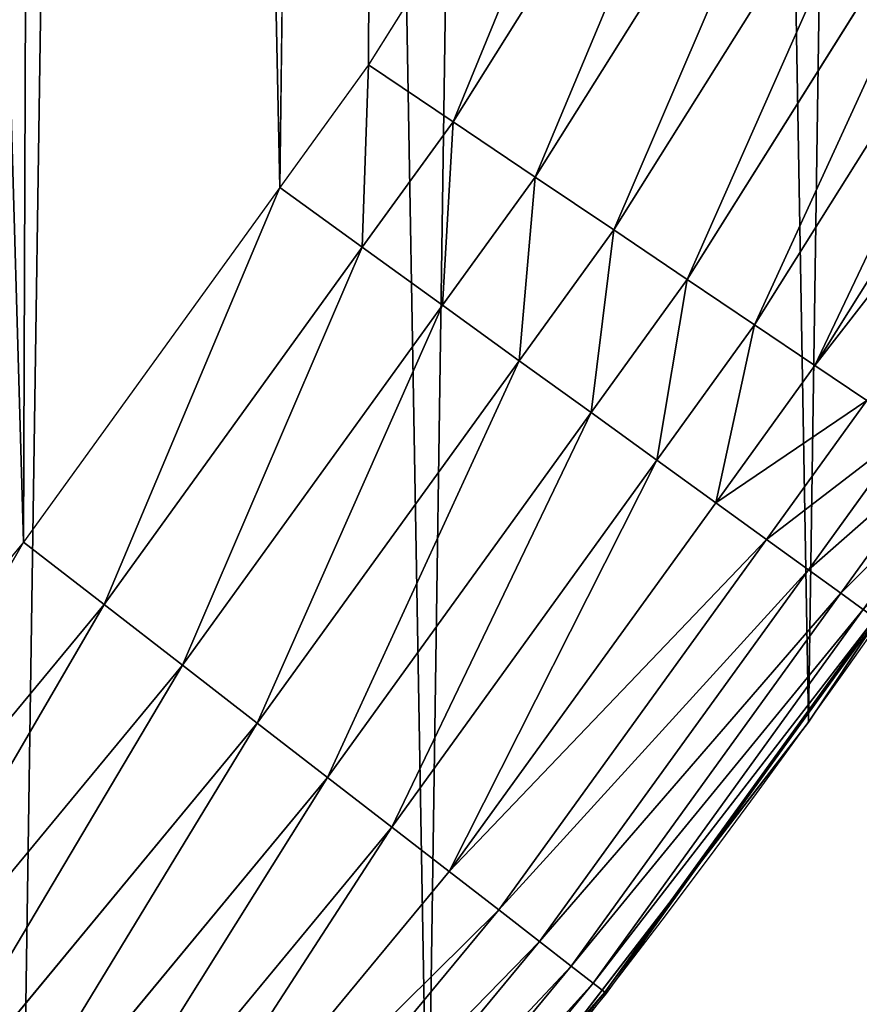
# Model space of a CAD drawing. Extents: x 2167 to 3985, y 1370 to 2039.
# Drawn here: x 3922 to 3942, y 1489 to 1512 of the extents above; entities that cross this region are included whole.
import ezdxf

# ---------------------------------------------------------------- set-up
doc = ezdxf.new("R2010")
doc.units = 0
doc.header["$LTSCALE"] = 25.4
doc.layers.get('0').update_dxf_attribs({"color": 13, "linetype": 'CONTINUOUS'})

# ---------------------------------------------------------------- blocks, each defined once
blk = doc.blocks.new('SKUPINA_4')
at = {"color": 0}
for p, q in [((1737.998511691413, 122.864712564767, 459.9999999999999), (1730.611153442051, 111.089998632223, 459.9999999999999)), ((1737.998511691413, 122.864712564767, 459.9999999999999), (1730.611153442051, 111.089998632223, 459.9999999999999)), ((1740.077586084893, 121.6532619101856, 459.6180095148613), (1732.606543713945, 109.7451638152508, 459.6180095148613)), ((1740.077586084893, 121.6532619101856, 459.6180095148613), (1732.606543713945, 109.7451638152508, 459.6180095148613)), ((1734.545793559926, 108.4381660071438, 458.9347795960336), (1742.098165594642, 120.4758954929976, 458.9347795960336)), ((1734.545793559926, 108.4381660071438, 458.9347795960336), (1742.098165594642, 120.4758954929976, 458.9347795960336)), ((1736.397729309557, 107.1900153521154, 457.9612932452021), (1744.027769166264, 119.351539617491, 457.9612932452021)), ((1736.397729309557, 107.1900153521154, 457.9612932452021), (1744.027769166264, 119.351539617491, 457.9612932452021)), ((1738.132580876812, 106.0207760194481, 456.7131993704971), (1745.835378194319, 118.2982684372328, 456.7131993704971)), ((1738.132580876812, 106.0207760194481, 456.7131993704971), (1745.835378194319, 118.2982684372328, 456.7131993704971)), ((1739.722460317732, 104.9492436695845, 455.2105612284469), (1747.491935150066, 117.3330134109178, 455.2105612284469)), ((1739.722460317732, 104.9492436695845, 455.2105612284469), (1747.491935150066, 117.3330134109178, 455.2105612284469)), ((1741.141810132424, 103.9926433116762, 453.4775339047579), (1748.970810684683, 116.4712911271576, 453.4775339047579)), ((1741.141810132424, 103.9926433116762, 453.4775339047579), (1748.970810684683, 116.4712911271576, 453.4775339047579)), ((1730.611153442051, 111.089998632223, 459.9999999999999), (1728.515816640443, 108.1904871670245, 459.9999999999999)), ((1730.611153442051, 111.089998632223, 459.9999999999999), (1728.515816640443, 108.1904871670245, 459.9999999999999)), ((1732.606543713945, 109.7451638152508, 459.6180095148613), (1730.611153442051, 111.089998632223, 459.9999999999999)), ((1732.606543713945, 109.7451638152508, 459.6180095148613), (1730.611153442051, 111.089998632223, 459.9999999999999)), ((1732.606543713945, 109.7451638152508, 459.6180095148613), (1730.465092567802, 106.7818396634307, 459.6180095148613)), ((1732.606543713945, 109.7451638152508, 459.6180095148613), (1730.465092567802, 106.7818396634307, 459.6180095148613)), ((1734.545793559926, 108.4381660071438, 458.9347795960336), (1732.606543713945, 109.7451638152508, 459.6180095148613)), ((1734.545793559926, 108.4381660071438, 458.9347795960336), (1732.606543713945, 109.7451638152508, 459.6180095148613)), ((1732.35952549912, 105.412824542498, 458.9347795960336), (1734.545793559926, 108.4381660071438, 458.9347795960336)), ((1732.35952549912, 105.412824542498, 458.9347795960336), (1734.545793559926, 108.4381660071438, 458.9347795960336)), ((1736.397729309557, 107.1900153521154, 457.9612932452021), (1734.545793559926, 108.4381660071438, 458.9347795960336)), ((1736.397729309557, 107.1900153521154, 457.9612932452021), (1734.545793559926, 108.4381660071438, 458.9347795960336)), ((1728.515816640443, 108.1904871670245, 459.9999999999999), (1722.469508956792, 99.82365161229816, 459.9999999999999)), ((1728.515816640443, 108.1904871670245, 459.9999999999999), (1722.469508956792, 99.82365161229816, 459.9999999999999)), ((1734.168662201158, 104.1054488840698, 457.9612932452021), (1736.397729309557, 107.1900153521154, 457.9612932452021)), ((1734.168662201158, 104.1054488840698, 457.9612932452021), (1736.397729309557, 107.1900153521154, 457.9612932452021)), ((1738.132580876812, 106.0207760194481, 456.7131993704971), (1736.397729309557, 107.1900153521154, 457.9612932452021)), ((1738.132580876812, 106.0207760194481, 456.7131993704971), (1736.397729309557, 107.1900153521154, 457.9612932452021)), ((1730.465092567802, 106.7818396634307, 459.6180095148613), (1724.372670539617, 98.35119142208359, 459.6180095148613)), ((1730.465092567802, 106.7818396634307, 459.6180095148613), (1724.372670539617, 98.35119142208359, 459.6180095148613)), ((1735.863420587637, 102.8807289063591, 456.7131993704971), (1738.132580876812, 106.0207760194481, 456.7131993704971)), ((1735.863420587637, 102.8807289063591, 456.7131993704971), (1738.132580876812, 106.0207760194481, 456.7131993704971)), ((1739.722460317732, 104.9492436695845, 455.2105612284469), (1738.132580876812, 106.0207760194481, 456.7131993704971)), ((1739.722460317732, 104.9492436695845, 455.2105612284469), (1738.132580876812, 106.0207760194481, 456.7131993704971)), ((1726.222286556271, 96.92015898832369, 458.9347795960336), (1732.35952549912, 105.412824542498, 458.9347795960336)), ((1726.222286556271, 96.92015898832369, 458.9347795960336), (1732.35952549912, 105.412824542498, 458.9347795960336)), ((1737.416557217218, 101.7583521277347, 455.2105612284469), (1739.722460317732, 104.9492436695845, 455.2105612284469)), ((1737.416557217218, 101.7583521277347, 455.2105612284469), (1739.722460317732, 104.9492436695845, 455.2105612284469)), ((1741.141810132424, 103.9926433116762, 453.4775339047579), (1739.722460317732, 104.9492436695845, 455.2105612284469)), ((1741.141810132424, 103.9926433116762, 453.4775339047579), (1739.722460317732, 104.9492436695845, 455.2105612284469)), ((1727.988624210716, 95.55355832649776, 457.9612932452021), (1734.168662201158, 104.1054488840698, 457.9612932452021)), ((1727.988624210716, 95.55355832649776, 457.9612932452021), (1734.168662201158, 104.1054488840698, 457.9612932452021)), ((1738.803105235041, 100.7563608875475, 453.4775339047579), (1741.141810132424, 103.9926433116762, 453.4775339047579)), ((1738.803105235041, 100.7563608875475, 453.4775339047579), (1741.141810132424, 103.9926433116762, 453.4775339047579)), ((1742.367814104878, 103.1663524095279, 451.5419760184574), (1741.141810132424, 103.9926433116762, 453.4775339047579)), ((1742.367814104878, 103.1663524095279, 451.5419760184574), (1741.141810132424, 103.9926433116762, 453.4775339047579)), ((1746.386712521656, 103.6128458606574, 151.0149886460065), (1740.990191311946, 95.58266833442855, 150.0634363547697)), ((1746.386712521656, 103.6128458606574, 151.0149886460065), (1740.990191311946, 95.58266833442855, 150.0634363547697)), ((1740.000775717861, 99.89086231339944, 451.5419760184574), (1742.367814104878, 103.1663524095279, 451.5419760184574)), ((1740.000775717861, 99.89086231339944, 451.5419760184574), (1742.367814104878, 103.1663524095279, 451.5419760184574)), ((1729.643289416419, 94.27335770374458, 456.7131993704971), (1735.863420587637, 102.8807289063591, 456.7131993704971)), ((1729.643289416419, 94.27335770374458, 456.7131993704971), (1735.863420587637, 102.8807289063591, 456.7131993704971)), ((1740.990315971139, 99.17576939714122, 449.4350018913004), (1743.380764076365, 102.4836536870294, 449.4350018913004)), ((1740.990315971139, 99.17576939714122, 449.4350018913004), (1743.380764076365, 102.4836536870294, 449.4350018913004)), ((1731.159683234662, 93.10013649635866, 455.2105612284469), (1737.416557217218, 101.7583521277347, 455.2105612284469)), ((1731.159683234662, 93.10013649635866, 455.2105612284469), (1737.416557217218, 101.7583521277347, 455.2105612284469)), ((1741.755819018364, 98.62257734191267, 447.1904813813707), (1744.164376756385, 101.9555216068263, 447.1904813813707)), ((1741.755819018364, 98.62257734191267, 447.1904813813707), (1744.164376756385, 101.9555216068263, 447.1904813813707)), ((1732.513429455619, 92.05275437389469, 453.4775339047579), (1738.803105235041, 100.7563608875475, 453.4775339047579)), ((1732.513429455619, 92.05275437389469, 453.4775339047579), (1738.803105235041, 100.7563608875475, 453.4775339047579)), ((1733.682766448803, 91.14804812774543, 451.5419760184574), (1740.000775717861, 99.89086231339944, 451.5419760184574)), ((1733.682766448803, 91.14804812774543, 451.5419760184574), (1740.000775717861, 99.89086231339944, 451.5419760184574)), ((1722.469508956792, 99.82365161229816, 459.9999999999999), (1713.608442007241, 89.11391573258095, 459.9999999999999)), ((1722.469508956792, 99.82365161229816, 459.9999999999999), (1713.608442007241, 89.11391573258095, 459.9999999999999)), ((1724.372670539617, 98.35119142208359, 459.6180095148613), (1722.469508956792, 99.82365161229816, 459.9999999999999)), ((1724.372670539617, 98.35119142208359, 459.6180095148613), (1722.469508956792, 99.82365161229816, 459.9999999999999)), ((1734.648896983874, 90.40056101772889, 449.4350018913004), (1740.990315971139, 99.17576939714122, 449.4350018913004)), ((1734.648896983874, 90.40056101772889, 449.4350018913004), (1740.990315971139, 99.17576939714122, 449.4350018913004)), ((1735.396290398302, 89.82230898747268, 447.1904813813707), (1741.755819018364, 98.62257734191267, 447.1904813813707)), ((1735.396290398302, 89.82230898747268, 447.1904813813707), (1741.755819018364, 98.62257734191267, 447.1904813813707)), ((1724.372670539617, 98.35119142208359, 459.6180095148613), (1715.411225270921, 87.52013546971368, 459.6180095148613)), ((1724.372670539617, 98.35119142208359, 459.6180095148613), (1715.411225270921, 87.52013546971368, 459.6180095148613)), ((1726.222286556271, 96.92015898832369, 458.9347795960336), (1724.372670539617, 98.35119142208359, 459.6180095148613)), ((1726.222286556271, 96.92015898832369, 458.9347795960336), (1724.372670539617, 98.35119142208359, 459.6180095148613)), ((1735.91293225463, 89.42258750669754, 444.8444954211096), (1742.284979307586, 98.24017877537021, 444.8444954211096)), ((1735.91293225463, 89.42258750669754, 444.8444954211096), (1742.284979307586, 98.24017877537021, 444.8444954211096)), ((1736.190517473957, 89.20782214544806, 442.4347560120629), (1742.569290524621, 98.03472079966878, 442.4347560120629)), ((1736.190517473957, 89.20782214544806, 442.4347560120629), (1742.569290524621, 98.03472079966878, 442.4347560120629)), ((1738.691232605197, 92.59479547656552, 440), (1742.604182333064, 98.00950617603976, 440)), ((1742.604182333064, 98.00950617603976, 440), (1740.990191311947, 95.58266833442855, 440)), ((1717.163287118506, 85.97119631087833, 458.9347795960336), (1726.222286556271, 96.92015898832369, 458.9347795960336)), ((1717.163287118506, 85.97119631087833, 458.9347795960336), (1726.222286556271, 96.92015898832369, 458.9347795960336)), ((1727.988624210716, 95.55355832649776, 457.9612932452021), (1726.222286556271, 96.92015898832369, 458.9347795960336)), ((1727.988624210716, 95.55355832649776, 457.9612932452021), (1726.222286556271, 96.92015898832369, 458.9347795960336)), ((1718.836462948756, 84.4919976360959, 457.9612932452021), (1727.988624210716, 95.55355832649776, 457.9612932452021)), ((1718.836462948756, 84.4919976360959, 457.9612932452021), (1727.988624210716, 95.55355832649776, 457.9612932452021)), ((1729.643289416419, 94.27335770374458, 456.7131993704971), (1727.988624210716, 95.55355832649776, 457.9612932452021)), ((1729.643289416419, 94.27335770374458, 456.7131993704971), (1727.988624210716, 95.55355832649776, 457.9612932452021)), ((1740.990191311946, 95.58266833442855, 150.0634363547697), (1732.007134979494, 83.90771735875855, 148.4794811541341)), ((1740.990191311946, 95.58266833442855, 150.0634363547697), (1732.007134979494, 83.90771735875855, 148.4794811541341)), ((1740.990191311947, 95.58266833442855, 440), (1738.691232605197, 92.59479547656552, 440)), ((1740.990191311947, 95.58266833442855), (1740.990191311946, 95.58266833442855, 150.0634363547697)), ((1740.990191311947, 95.58266833442855), (1740.990191311946, 95.58266833442855, 150.0634363547697)), ((1740.990191311946, 95.58266833442855, 150.0634363547697), (1740.990191311947, 95.58266833442855, 440)), ((1740.990191311946, 95.58266833442855, 150.0634363547697), (1740.990191311947, 95.58266833442855, 440)), ((1720.403856262469, 83.10631773886413, 456.7131993704971), (1729.643289416419, 94.27335770374458, 456.7131993704971)), ((1720.403856262469, 83.10631773886413, 456.7131993704971), (1729.643289416419, 94.27335770374458, 456.7131993704971)), ((1731.159683234662, 93.10013649635866, 455.2105612284469), (1729.643289416419, 94.27335770374458, 456.7131993704971)), ((1731.159683234662, 93.10013649635866, 455.2105612284469), (1729.643289416419, 94.27335770374458, 456.7131993704971)), ((1721.840271026906, 81.83643158728486, 455.2105612284469), (1731.159683234662, 93.10013649635866, 455.2105612284469)), ((1721.840271026906, 81.83643158728486, 455.2105612284469), (1731.159683234662, 93.10013649635866, 455.2105612284469)), ((1732.513429455619, 92.05275437389469, 453.4775339047579), (1731.159683234662, 93.10013649635866, 455.2105612284469)), ((1732.513429455619, 92.05275437389469, 453.4775339047579), (1731.159683234662, 93.10013649635866, 455.2105612284469)), ((1738.691232605197, 92.59479547656552, 440), (1733.945065170572, 86.42637461056479, 440)), ((1736.22458384109, 89.18146528227766, 440), (1738.691232605197, 92.59479547656552, 440)), ((1723.122616704978, 80.70275275130894, 453.4775339047579), (1732.513429455619, 92.05275437389469, 453.4775339047579)), ((1723.122616704978, 80.70275275130894, 453.4775339047579), (1732.513429455619, 92.05275437389469, 453.4775339047579)), ((1733.682766448803, 91.14804812774543, 451.5419760184574), (1732.513429455619, 92.05275437389469, 453.4775339047579)), ((1733.682766448803, 91.14804812774543, 451.5419760184574), (1732.513429455619, 92.05275437389469, 453.4775339047579)), ((1724.230279438369, 79.723505252201, 451.5419760184574), (1733.682766448803, 91.14804812774543, 451.5419760184574)), ((1724.230279438369, 79.723505252201, 451.5419760184574), (1733.682766448803, 91.14804812774543, 451.5419760184574)), ((1734.648896983874, 90.40056101772889, 449.4350018913004), (1733.682766448803, 91.14804812774543, 451.5419760184574)), ((1734.648896983874, 90.40056101772889, 449.4350018913004), (1733.682766448803, 91.14804812774543, 451.5419760184574)), ((1725.145453417748, 78.91443060922717, 449.4350018913004), (1734.648896983874, 90.40056101772889, 449.4350018913004)), ((1725.145453417748, 78.91443060922717, 449.4350018913004), (1734.648896983874, 90.40056101772889, 449.4350018913004)), ((1735.396290398302, 89.82230898747268, 447.1904813813707), (1734.648896983874, 90.40056101772889, 449.4350018913004)), ((1735.396290398302, 89.82230898747268, 447.1904813813707), (1734.648896983874, 90.40056101772889, 449.4350018913004)), ((1725.853427113243, 78.28853479288635, 447.1904813813707), (1735.396290398302, 89.82230898747268, 447.1904813813707)), ((1725.853427113243, 78.28853479288635, 447.1904813813707), (1735.396290398302, 89.82230898747268, 447.1904813813707)), ((1735.91293225463, 89.42258750669754, 444.8444954211096), (1735.396290398302, 89.82230898747268, 447.1904813813707)), ((1735.91293225463, 89.42258750669754, 444.8444954211096), (1735.396290398302, 89.82230898747268, 447.1904813813707)), ((1726.342819764035, 77.85587915238868, 444.8444954211096), (1735.91293225463, 89.42258750669754, 444.8444954211096)), ((1726.342819764035, 77.85587915238868, 444.8444954211096), (1735.91293225463, 89.42258750669754, 444.8444954211096)), ((1726.605764325424, 77.62341867829126, 442.4347560120629), (1736.190517473957, 89.20782214544806, 442.4347560120629)), ((1726.605764325424, 77.62341867829126, 442.4347560120629), (1736.190517473957, 89.20782214544806, 442.4347560120629)), ((1736.190517473957, 89.20782214544806, 442.4347560120629), (1735.91293225463, 89.42258750669754, 444.8444954211096)), ((1736.190517473957, 89.20782214544806, 442.4347560120629), (1735.91293225463, 89.42258750669754, 444.8444954211096)), ((1736.22458384109, 89.18146528227766, 440), (1736.190517473957, 89.20782214544806, 442.4347560120629)), ((1736.22458384109, 89.18146528227766, 440), (1736.190517473957, 89.20782214544806, 442.4347560120629)), ((1733.945065170572, 86.42637461056479, 440), (1736.22458384109, 89.18146528227766, 440))]:
    blk.add_line(p, q, dxfattribs=at)
at = {"color": 156}
blk.add_arc((1554.46468137195, 229.8075807831887), 229.8001152746743, 239.771179569038, 59.77117956903879, dxfattribs=at)
blk.add_arc((1554.46468137195, 229.8075807831887), 229.8001152746743, 239.771179569038, 59.77117956903879, dxfattribs=at)
blk.add_arc((1554.46468137195, 229.8075807831887), 229.8001152746743, 239.771179569038, 59.77117956903879, dxfattribs=at)
blk.add_arc((1554.46468137195, 229.8075807831887), 229.8001152746743, 239.771179569038, 59.77117956903879, dxfattribs=at)
blk.add_arc((1554.46468137195, 229.8075807831887), 229.8001152746743, 239.771179569038, 59.77117956903879, dxfattribs=at)
blk.add_arc((1554.46468137195, 229.8075807831887), 229.8001152746743, 239.771179569038, 59.77117956903879, dxfattribs=at)
blk.add_arc((1554.46468137195, 229.8075807831887), 229.8001152746743, 239.771179569038, 59.77117956903879, dxfattribs=at)
blk.add_arc((1554.46468137195, 229.8075807831887), 229.8001152746743, 239.771179569038, 59.77117956903879, dxfattribs=at)
blk.add_arc((1554.46468137195, 229.8075807831887), 229.8001152746743, 239.771179569038, 59.77117956903879, dxfattribs=at)
blk.add_arc((1554.46468137195, 229.8075807831887), 229.8001152746743, 239.771179569038, 59.77117956903879, dxfattribs=at)
blk.add_arc((1554.46468137195, 229.8075807831887), 229.8001152746743, 239.771179569038, 59.77117956903879, dxfattribs=at)
blk.add_arc((1554.46468137195, 229.8075807831887), 229.8001152746743, 239.771179569038, 59.77117956903879, dxfattribs=at)
blk.add_arc((1554.46468137195, 229.8075807831887), 229.8001152746743, 239.771179569038, 59.77117956903879, dxfattribs=at)
blk.add_arc((1554.46468137195, 229.8075807831887), 229.8001152746743, 239.771179569038, 59.77117956903879, dxfattribs=at)
blk.add_arc((1554.46468137195, 229.8075807831887), 229.8001152746743, 239.771179569038, 59.77117956903879, dxfattribs=at)
blk.add_arc((1554.46468137195, 229.8075807831887), 229.8001152746743, 239.771179569038, 59.77117956903879, dxfattribs=at)
blk.add_arc((1554.46468137195, 229.8075807831887), 229.8001152746743, 239.771179569038, 59.77117956903879, dxfattribs=at)
blk.add_arc((1554.46468137195, 229.8075807831887), 229.8001152746743, 239.771179569038, 59.77117956903879, dxfattribs=at)
blk.add_arc((1554.46468137195, 229.8075807831887), 229.8001152746743, 239.771179569038, 59.77117956903879, dxfattribs=at)
blk.add_arc((1554.46468137195, 229.8075807831887), 229.8001152746743, 239.771179569038, 59.77117956903879, dxfattribs=at)
blk.add_arc((1554.46468137195, 229.8075807831887), 229.8001152746743, 239.771179569038, 59.77117956903879, dxfattribs=at)
blk.add_arc((1554.46468137195, 229.8075807831887), 229.8001152746743, 239.771179569038, 59.77117956903879, dxfattribs=at)
blk.add_arc((1554.46468137195, 229.8075807831887), 229.8001152746743, 239.771179569038, 59.77117956903879, dxfattribs=at)
blk.add_arc((1554.46468137195, 229.8075807831887), 229.8001152746743, 239.771179569038, 59.77117956903879, dxfattribs=at)
blk.add_arc((1554.46468137195, 229.8075807831887), 229.8001152746743, 239.771179569038, 59.77117956903879, dxfattribs=at)
blk.add_arc((1554.46468137195, 229.8075807831887), 229.8001152746743, 239.771179569038, 59.77117956903879, dxfattribs=at)
blk.add_arc((1554.46468137195, 229.8075807831887), 229.8001152746743, 239.771179569038, 59.77117956903879, dxfattribs=at)
blk.add_arc((1554.46468137195, 229.8075807831887), 229.8001152746743, 239.771179569038, 59.77117956903879, dxfattribs=at)
blk.add_arc((1554.46468137195, 229.8075807831887), 229.8001152746743, 239.771179569038, 59.77117956903879, dxfattribs=at)
blk.add_arc((1554.46468137195, 229.8075807831887), 229.8001152746743, 239.771179569038, 59.77117956903879, dxfattribs=at)
blk.add_arc((1554.46468137195, 229.8075807831887), 229.8001152746743, 239.771179569038, 59.77117956903879, dxfattribs=at)
blk.add_arc((1554.46468137195, 229.8075807831887), 229.8001152746743, 239.771179569038, 59.77117956903879, dxfattribs=at)
blk.add_arc((1554.46468137195, 229.8075807831887), 229.8001152746743, 239.771179569038, 59.77117956903879, dxfattribs=at)
blk.add_arc((1554.46468137195, 229.8075807831887), 229.8001152746743, 239.771179569038, 59.77117956903879, dxfattribs=at)
blk.add_arc((1554.46468137195, 229.8075807831887), 229.8001152746743, 239.771179569038, 59.77117956903879, dxfattribs=at)
blk.add_arc((1554.46468137195, 229.8075807831887), 229.8001152746743, 239.771179569038, 59.77117956903879, dxfattribs=at)
blk.add_arc((1554.46468137195, 229.8075807831887), 229.8001152746743, 239.771179569038, 59.77117956903879, dxfattribs=at)
blk.add_arc((1554.46468137195, 229.8075807831887), 229.8001152746743, 239.771179569038, 59.77117956903879, dxfattribs=at)
blk.add_arc((1554.46468137195, 229.8075807831887), 229.8001152746743, 239.771179569038, 59.77117956903879, dxfattribs=at)
blk.add_arc((1554.46468137195, 229.8075807831887), 229.8001152746743, 239.771179569038, 59.77117956903879, dxfattribs=at)
blk.add_arc((1554.46468137195, 229.8075807831887), 229.8001152746743, 239.771179569038, 59.77117956903879, dxfattribs=at)
blk.add_arc((1554.46468137195, 229.8075807831887), 229.8001152746743, 239.771179569038, 59.77117956903879, dxfattribs=at)
blk.add_arc((1554.46468137195, 229.8075807831887), 229.8001152746743, 239.771179569038, 59.77117956903879, dxfattribs=at)
blk.add_arc((1554.46468137195, 229.8075807831887), 229.8001152746743, 239.771179569038, 59.77117956903879, dxfattribs=at)
blk.add_arc((1554.46468137195, 229.8075807831887), 229.8001152746743, 239.771179569038, 59.77117956903879, dxfattribs=at)
blk.add_arc((1554.46468137195, 229.8075807831887), 229.8001152746743, 239.771179569038, 59.77117956903879, dxfattribs=at)
blk.add_arc((1554.46468137195, 229.8075807831887), 229.8001152746743, 239.771179569038, 59.77117956903879, dxfattribs=at)
blk.add_arc((1554.46468137195, 229.8075807831887), 229.8001152746743, 239.771179569038, 59.77117956903879, dxfattribs=at)
blk.add_arc((1554.46468137195, 229.8075807831887), 229.8001152746743, 239.771179569038, 59.77117956903879, dxfattribs=at)
at = {"color": 0}
blk.add_arc((1554.46468137195, 229.8075807831887), 229.8001152746743, 239.771179569038, 59.77117956903879, dxfattribs=at)
mesh = blk.add_polyface(dxfattribs=at)
corners = [(889.9381529237855, 639.4463782331395), (892.6420163709363, 179.4244627012093), (889.9381529237812, 179.2539762490871), (890.5420516011151, 639.4526834797168), (924.1143738581662, 639.0760034426281), (1034.901256791653, 169.745879759098), (957.6706628399702, 637.9722918178508), (991.1951760280027, 636.142066398041), (1024.672185810924, 633.5861858108689), (1058.085986863042, 630.3058491161371), (1174.680141112196, 141.5815414755301), (1091.420903512266, 626.3025952432938), (1124.661297094158, 621.5783022694633), (1157.791573288575, 616.1351865383297), (1190.79618943564, 609.9758016204321), (1242.153631177789, 118.4905816542048), (1223.659661827275, 603.1030371151115), (1256.36657297129, 595.5201172949786), (1309.627121243382, 95.39962183287952), (1288.901578824267, 587.2305995932032), (1321.249415990029, 578.2383729346419), (1432.566397871391, 34.84058404494684), (1353.394908880268, 568.5476559113665), (1385.322976834004, 558.1629948035934), (1417.01864119246, 547.0892614468296), (1448.467032326195, 535.3316509463091), (1437.371728466466, 32.06907164514465), (1438.770750956429, 31.25530191119442), (1451.729744729604, 24.25071329064599), (1479.653396610862, 522.8956792397966), (1465.110898394016, 18.09080193043463), (1478.859225919011, 12.80088022763625), (1492.918232477782, 8.402685605210854), (1510.563103348843, 509.787180509818), (1507.230146596732, 4.914291188273228), (1521.736157550848, 2.350031537740824), (1541.181651632937, 496.0123044466749), (1536.37665702959, 0.7204437465497278), (1551.091484080226, 0.03222414047830852), (1571.494677149393, 481.5775133633329), (1565.82017232208, 0.2882007615116663), (1580.502198415877, 1.48732174680614), (1601.48795891667, 466.4895791637555), (1595.077230767109, 3.624659651023478), (1609.485377441513, 6.691431694257608), (1631.145117568285, 450.756804739072), (1623.667432273865, 10.67503585236165), (1637.565118158816, 15.55910264136928), (1660.09263996241, 434.5832602907828), (1651.121326524024, 21.32356238321704), (1664.280352001517, 27.94472767635186), (1670.158611787468, 428.3598596551843), (1676.988121333002, 35.39539073234869), (1682.084810281538, 420.888556752001), (1689.192415568494, 43.64493517854856), (1682.642194384295, 420.539377131422), (1694.599068086164, 411.9351367446211), (1700.843084645164, 52.6594618673001), (1705.980099534292, 402.5824951641374), (1711.892253464716, 62.40192817482904), (1716.738521629236, 392.5198844003598), (1722.294518622431, 72.83230021732658), (1726.830125706933, 381.7886538793388), (1732.007134979494, 83.9077173587607), (1736.213443201587, 370.4329005291277), (1740.990191311947, 95.58266833442855), (1744.849916048894, 358.499287576045), (1749.206774314461, 107.8091782665016), (1752.704055129409, 346.0368527954649), (1756.623120285027, 120.5370058030909), (1759.743586100945, 333.096807005086), (1763.20875386725, 133.7138495707377), (1765.939582020759, 319.7323236286917), (1768.936613280126, 147.2855630919778), (1771.266582212584, 305.9983201951492), (1773.783161520706, 161.1963772848288), (1775.702696889994, 291.9512326705002), (1777.728483082688, 175.3891296299114), (1779.229697106233, 277.6487835504744), (1780.756365793507, 189.8054990635038), (1781.833089660878, 263.1497446663711), (1782.854367433622, 204.3862456313015), (1783.502176655491, 248.5136956790019), (1784.013866864276, 219.0714539180987), (1784.230099453596, 233.8007792530756)]
mesh.append_faces([[corners[k] for k in face] for face in [(0, 1, 2), (83, 82, 84)]], dxfattribs={"vtx0": -1, "color": 0})
mesh.append_faces([[corners[k] for k in face] for face in [(1, 4, 5), (5, 9, 10), (10, 14, 15), (15, 17, 18), (18, 20, 21), (21, 25, 26), (26, 25, 27), (27, 25, 28), (28, 29, 30), (30, 29, 31), (31, 29, 32), (32, 33, 34), (34, 33, 35), (35, 36, 37), (37, 36, 38), (38, 39, 40), (40, 39, 41), (41, 42, 43), (43, 42, 44), (44, 45, 46), (46, 45, 47), (47, 48, 49), (49, 48, 50), (50, 51, 52), (52, 53, 54), (54, 56, 57), (57, 58, 59), (59, 60, 61), (61, 62, 63), (63, 64, 65), (65, 66, 67), (67, 68, 69), (69, 70, 71), (71, 72, 73), (73, 74, 75), (75, 76, 77), (77, 78, 79), (79, 80, 81), (81, 82, 83)]], dxfattribs={"vtx0": -1, "vtx1": -1, "color": 0})
mesh.append_faces([[corners[k] for k in face] for face in [(1, 0, 3), (1, 3, 4), (5, 4, 6), (5, 6, 7), (5, 7, 8), (5, 8, 9), (10, 9, 11), (10, 11, 12), (10, 12, 13), (10, 13, 14), (15, 14, 16), (15, 16, 17), (18, 17, 19), (18, 19, 20), (21, 20, 22), (21, 22, 23), (21, 23, 24), (21, 24, 25), (28, 25, 29), (32, 29, 33), (35, 33, 36), (38, 36, 39), (41, 39, 42), (44, 42, 45), (47, 45, 48), (50, 48, 51), (52, 51, 53), (54, 53, 55), (54, 55, 56), (57, 56, 58), (59, 58, 60), (61, 60, 62), (63, 62, 64), (65, 64, 66), (67, 66, 68), (69, 68, 70), (71, 70, 72), (73, 72, 74), (75, 74, 76), (77, 76, 78), (79, 78, 80), (81, 80, 82)]], dxfattribs={"vtx0": -1, "vtx2": -1, "color": 0})
mesh = blk.add_polyface(dxfattribs=at)
corners = [(1695.158346422557, 388.9513414184809, 459.9999999999999), (1686.681524405468, 63.68323029603317, 459.9999999999999), (1686.681524405468, 395.9649305729124, 459.9999999999999), (1693.882736704985, 69.54514044960929, 459.9999999999999), (1704.065897042465, 79.00665172629454, 459.9999999999999), (1705.26561042884, 379.4087964536992, 459.9999999999999), (1713.608442007241, 89.11391573258095, 459.9999999999999), (1714.72712170552, 369.225636116214, 459.9999999999999), (1722.469508956792, 99.82365161229816, 459.9999999999999), (1723.502364608769, 358.4454662619499, 459.9999999999999), (1728.515816640443, 108.1904871670245, 459.9999999999999), (1731.55376220125, 347.1144492332131, 459.9999999999999), (1730.611153442051, 111.089998632223, 459.9999999999999), (1737.998511691413, 122.864712564767, 459.9999999999999), (1738.846837162399, 335.2811061844953, 459.9999999999999), (1744.59994990272, 135.0973722771976, 459.9999999999999), (1745.350359425603, 322.996109307421, 459.9999999999999), (1750.387199704072, 147.7355956426229, 459.9999999999999), (1751.036479910078, 310.312064844649, 459.9999999999999), (1755.335479203363, 160.7252638483369, 459.9999999999999), (1755.880849774967, 297.2832878218388, 459.9999999999999), (1759.423599108092, 174.0107531408813, 459.9999999999999), (1759.862724684766, 283.9655694624354, 459.9999999999999), (1762.634053461212, 187.5351730154712, 459.9999999999999), (1762.965053639829, 270.4159382810241, 459.9999999999999), (1764.953094604298, 201.2406098299, 459.9999999999999), (1765.174551991278, 256.6924158785014, 459.9999999999999), (1766.370792047147, 215.0683747996348, 459.9999999999999), (1766.481758327962, 242.8537684846633, 459.9999999999999), (1766.881074991685, 228.9592553121938, 459.9999999999999)]
mesh.append_faces([[corners[k] for k in face] for face in [(0, 1, 2), (27, 28, 29)]], dxfattribs={"vtx0": -1, "color": 0})
mesh.append_faces([[corners[k] for k in face] for face in [(1, 0, 3), (3, 0, 4), (4, 5, 6), (6, 7, 8), (8, 9, 10), (10, 11, 12), (12, 11, 13), (13, 14, 15), (15, 16, 17), (17, 18, 19), (19, 20, 21), (21, 22, 23), (23, 24, 25), (25, 26, 27)]], dxfattribs={"vtx0": -1, "vtx1": -1, "color": 0})
mesh.append_faces([[corners[k] for k in face] for face in [(4, 0, 5), (6, 5, 7), (8, 7, 9), (10, 9, 11), (13, 11, 14), (15, 14, 16), (17, 16, 18), (19, 18, 20), (21, 20, 22), (23, 22, 24), (25, 24, 26), (27, 26, 28)]], dxfattribs={"vtx0": -1, "vtx2": -1, "color": 0})
at = {"color": 28}
mesh = blk.add_polyface(dxfattribs=at)
corners = [(1732.606543713945, 109.7451638152508, 459.6180095148613), (1737.998511691413, 122.864712564767, 459.9999999999999), (1730.611153442051, 111.089998632223, 459.9999999999999), (1740.077586084893, 121.6532619101856, 459.6180095148613)]
mesh.append_faces([[corners[k] for k in face] for face in [(0, 1, 2), (1, 0, 3)]], dxfattribs={"vtx0": -1, "color": 28})
mesh = blk.add_polyface(dxfattribs=at)
corners = [(1734.545793559926, 108.4381660071438, 458.9347795960336), (1740.077586084893, 121.6532619101856, 459.6180095148613), (1732.606543713945, 109.7451638152508, 459.6180095148613), (1742.098165594642, 120.4758954929976, 458.9347795960336)]
mesh.append_faces([[corners[k] for k in face] for face in [(0, 1, 2), (1, 0, 3)]], dxfattribs={"vtx0": -1, "color": 28})
mesh = blk.add_polyface(dxfattribs=at)
corners = [(1736.397729309557, 107.1900153521154, 457.9612932452021), (1742.098165594642, 120.4758954929976, 458.9347795960336), (1734.545793559926, 108.4381660071438, 458.9347795960336), (1744.027769166264, 119.351539617491, 457.9612932452021)]
mesh.append_faces([[corners[k] for k in face] for face in [(0, 1, 2), (1, 0, 3)]], dxfattribs={"vtx0": -1, "color": 28})
mesh = blk.add_polyface(dxfattribs=at)
corners = [(1738.132580876812, 106.0207760194481, 456.7131993704971), (1744.027769166264, 119.351539617491, 457.9612932452021), (1736.397729309557, 107.1900153521154, 457.9612932452021), (1745.835378194319, 118.2982684372328, 456.7131993704971)]
mesh.append_faces([[corners[k] for k in face] for face in [(0, 1, 2), (1, 0, 3)]], dxfattribs={"vtx0": -1, "color": 28})
mesh = blk.add_polyface(dxfattribs=at)
corners = [(1739.722460317732, 104.9492436695845, 455.2105612284469), (1745.835378194319, 118.2982684372328, 456.7131993704971), (1738.132580876812, 106.0207760194481, 456.7131993704971), (1747.491935150066, 117.3330134109178, 455.2105612284469)]
mesh.append_faces([[corners[k] for k in face] for face in [(0, 1, 2), (1, 0, 3)]], dxfattribs={"vtx0": -1, "color": 28})
mesh = blk.add_polyface(dxfattribs=at)
corners = [(1741.141810132424, 103.9926433116762, 453.4775339047579), (1747.491935150066, 117.3330134109178, 455.2105612284469), (1739.722460317732, 104.9492436695845, 455.2105612284469), (1748.970810684683, 116.4712911271576, 453.4775339047579)]
mesh.append_faces([[corners[k] for k in face] for face in [(0, 1, 2), (1, 0, 3)]], dxfattribs={"vtx0": -1, "color": 28})
mesh = blk.add_polyface(dxfattribs=at)
corners = [(1750.248231699177, 115.7269538735041, 451.5419760184574), (1741.141810132424, 103.9926433116762, 453.4775339047579), (1742.367814104878, 103.1663524095279, 451.5419760184574), (1748.970810684683, 116.4712911271576, 453.4775339047579)]
mesh.append_faces([[corners[k] for k in face] for face in [(0, 1, 2), (1, 0, 3)]], dxfattribs={"vtx0": -1, "color": 28})
mesh = blk.add_polyface(dxfattribs=at)
corners = [(1724.372670539617, 98.35119142208359, 459.6180095148613), (1728.515816640443, 108.1904871670245, 459.9999999999999), (1722.469508956792, 99.82365161229816, 459.9999999999999), (1730.465092567802, 106.7818396634307, 459.6180095148613), (1730.611153442051, 111.089998632223, 459.9999999999999), (1732.606543713945, 109.7451638152508, 459.6180095148613)]
mesh.append_faces([[corners[k] for k in face] for face in [(0, 1, 2), (4, 3, 5)]], dxfattribs={"vtx0": -1, "color": 28})
mesh.append_faces([[corners[k] for k in face] for face in [(1, 3, 4)]], dxfattribs={"vtx0": -1, "vtx1": -1, "color": 28})
mesh.append_faces([[corners[k] for k in face] for face in [(1, 0, 3)]], dxfattribs={"vtx0": -1, "vtx2": -1, "color": 28})
mesh = blk.add_polyface(dxfattribs=at)
corners = [(1726.222286556271, 96.92015898832369, 458.9347795960336), (1730.465092567802, 106.7818396634307, 459.6180095148613), (1724.372670539617, 98.35119142208359, 459.6180095148613), (1732.35952549912, 105.412824542498, 458.9347795960336), (1732.606543713945, 109.7451638152508, 459.6180095148613), (1734.545793559926, 108.4381660071438, 458.9347795960336)]
mesh.append_faces([[corners[k] for k in face] for face in [(0, 1, 2), (4, 3, 5)]], dxfattribs={"vtx0": -1, "color": 28})
mesh.append_faces([[corners[k] for k in face] for face in [(1, 3, 4)]], dxfattribs={"vtx0": -1, "vtx1": -1, "color": 28})
mesh.append_faces([[corners[k] for k in face] for face in [(1, 0, 3)]], dxfattribs={"vtx0": -1, "vtx2": -1, "color": 28})
mesh = blk.add_polyface(dxfattribs=at)
corners = [(1727.988624210716, 95.55355832649776, 457.9612932452021), (1732.35952549912, 105.412824542498, 458.9347795960336), (1726.222286556271, 96.92015898832369, 458.9347795960336), (1734.168662201158, 104.1054488840698, 457.9612932452021), (1734.545793559926, 108.4381660071438, 458.9347795960336), (1736.397729309557, 107.1900153521154, 457.9612932452021)]
mesh.append_faces([[corners[k] for k in face] for face in [(0, 1, 2), (4, 3, 5)]], dxfattribs={"vtx0": -1, "color": 28})
mesh.append_faces([[corners[k] for k in face] for face in [(1, 3, 4)]], dxfattribs={"vtx0": -1, "vtx1": -1, "color": 28})
mesh.append_faces([[corners[k] for k in face] for face in [(1, 0, 3)]], dxfattribs={"vtx0": -1, "vtx2": -1, "color": 28})
at = {"color": 156}
mesh = blk.add_polyface(dxfattribs=at)
corners = [(1749.206774314461, 107.8091782665016), (1740.990191311946, 95.58266833442855, 150.0634363547697), (1740.990191311947, 95.58266833442855), (1746.386712521656, 103.6128458606574, 151.0149886460065)]
mesh.append_faces([[corners[k] for k in face] for face in [(0, 1, 2), (1, 0, 3)]], dxfattribs={"vtx0": -1, "color": 156})
at = {"color": 28}
mesh = blk.add_polyface(dxfattribs=at)
corners = [(1729.643289416419, 94.27335770374458, 456.7131993704971), (1734.168662201158, 104.1054488840698, 457.9612932452021), (1727.988624210716, 95.55355832649776, 457.9612932452021), (1735.863420587637, 102.8807289063591, 456.7131993704971), (1736.397729309557, 107.1900153521154, 457.9612932452021), (1738.132580876812, 106.0207760194481, 456.7131993704971)]
mesh.append_faces([[corners[k] for k in face] for face in [(0, 1, 2), (4, 3, 5)]], dxfattribs={"vtx0": -1, "color": 28})
mesh.append_faces([[corners[k] for k in face] for face in [(1, 3, 4)]], dxfattribs={"vtx0": -1, "vtx1": -1, "color": 28})
mesh.append_faces([[corners[k] for k in face] for face in [(1, 0, 3)]], dxfattribs={"vtx0": -1, "vtx2": -1, "color": 28})
mesh = blk.add_polyface(dxfattribs=at)
corners = [(1731.159683234662, 93.10013649635866, 455.2105612284469), (1735.863420587637, 102.8807289063591, 456.7131993704971), (1729.643289416419, 94.27335770374458, 456.7131993704971), (1737.416557217218, 101.7583521277347, 455.2105612284469), (1738.132580876812, 106.0207760194481, 456.7131993704971), (1739.722460317732, 104.9492436695845, 455.2105612284469)]
mesh.append_faces([[corners[k] for k in face] for face in [(0, 1, 2), (4, 3, 5)]], dxfattribs={"vtx0": -1, "color": 28})
mesh.append_faces([[corners[k] for k in face] for face in [(1, 3, 4)]], dxfattribs={"vtx0": -1, "vtx1": -1, "color": 28})
mesh.append_faces([[corners[k] for k in face] for face in [(1, 0, 3)]], dxfattribs={"vtx0": -1, "vtx2": -1, "color": 28})
mesh = blk.add_polyface(dxfattribs=at)
corners = [(1732.513429455619, 92.05275437389469, 453.4775339047579), (1737.416557217218, 101.7583521277347, 455.2105612284469), (1731.159683234662, 93.10013649635866, 455.2105612284469), (1738.803105235041, 100.7563608875475, 453.4775339047579), (1739.722460317732, 104.9492436695845, 455.2105612284469), (1741.141810132424, 103.9926433116762, 453.4775339047579)]
mesh.append_faces([[corners[k] for k in face] for face in [(0, 1, 2), (4, 3, 5)]], dxfattribs={"vtx0": -1, "color": 28})
mesh.append_faces([[corners[k] for k in face] for face in [(1, 3, 4)]], dxfattribs={"vtx0": -1, "vtx1": -1, "color": 28})
mesh.append_faces([[corners[k] for k in face] for face in [(1, 0, 3)]], dxfattribs={"vtx0": -1, "vtx2": -1, "color": 28})
at = {"color": 145}
mesh = blk.add_polyface(dxfattribs=at)
corners = [(1746.386712521656, 103.6128458606574, 151.0149886460065), (1742.604182333064, 98.00950617603976, 440), (1740.990191311947, 95.58266833442855, 440), (1746.939198030183, 104.4436054598516, 151.1124067476105)]
mesh.append_faces([[corners[k] for k in face] for face in [(0, 1, 2), (1, 0, 3)]], dxfattribs={"vtx0": -1, "color": 145})
at = {"color": 28}
mesh = blk.add_polyface(dxfattribs=at)
corners = [(1740.000775717861, 99.89086231339944, 451.5419760184574), (1732.513429455619, 92.05275437389469, 453.4775339047579), (1733.682766448803, 91.14804812774543, 451.5419760184574), (1738.803105235041, 100.7563608875475, 453.4775339047579), (1742.367814104878, 103.1663524095279, 451.5419760184574), (1741.141810132424, 103.9926433116762, 453.4775339047579)]
mesh.append_faces([[corners[k] for k in face] for face in [(0, 1, 2), (3, 4, 5)]], dxfattribs={"vtx0": -1, "color": 28})
mesh.append_faces([[corners[k] for k in face] for face in [(1, 0, 3)]], dxfattribs={"vtx0": -1, "vtx1": -1, "color": 28})
mesh.append_faces([[corners[k] for k in face] for face in [(3, 0, 4)]], dxfattribs={"vtx0": -1, "vtx2": -1, "color": 28})
at = {"color": 145}
mesh = blk.add_polyface(dxfattribs=at)
corners = [(1746.386712521656, 103.6128458606574, 151.0149886460065), (1740.990191311947, 95.58266833442855, 440), (1740.990191311946, 95.58266833442855, 150.0634363547697)]
mesh.append_faces([[corners[k] for k in face] for face in [(0, 1, 2)]], dxfattribs={"color": 145})
at = {"color": 28}
mesh = blk.add_polyface(dxfattribs=at)
corners = [(1740.990315971139, 99.17576939714122, 449.4350018913004), (1733.682766448803, 91.14804812774543, 451.5419760184574), (1734.648896983874, 90.40056101772889, 449.4350018913004), (1740.000775717861, 99.89086231339944, 451.5419760184574), (1743.380764076365, 102.4836536870294, 449.4350018913004), (1742.367814104878, 103.1663524095279, 451.5419760184574)]
mesh.append_faces([[corners[k] for k in face] for face in [(0, 1, 2), (3, 4, 5)]], dxfattribs={"vtx0": -1, "color": 28})
mesh.append_faces([[corners[k] for k in face] for face in [(1, 0, 3)]], dxfattribs={"vtx0": -1, "vtx1": -1, "color": 28})
mesh.append_faces([[corners[k] for k in face] for face in [(3, 0, 4)]], dxfattribs={"vtx0": -1, "vtx2": -1, "color": 28})
mesh = blk.add_polyface(dxfattribs=at)
corners = [(1741.755819018364, 98.62257734191267, 447.1904813813707), (1734.648896983874, 90.40056101772889, 449.4350018913004), (1735.396290398302, 89.82230898747268, 447.1904813813707), (1740.990315971139, 99.17576939714122, 449.4350018913004), (1744.164376756385, 101.9555216068263, 447.1904813813707), (1743.380764076365, 102.4836536870294, 449.4350018913004)]
mesh.append_faces([[corners[k] for k in face] for face in [(0, 1, 2), (3, 4, 5)]], dxfattribs={"vtx0": -1, "color": 28})
mesh.append_faces([[corners[k] for k in face] for face in [(1, 0, 3)]], dxfattribs={"vtx0": -1, "vtx1": -1, "color": 28})
mesh.append_faces([[corners[k] for k in face] for face in [(3, 0, 4)]], dxfattribs={"vtx0": -1, "vtx2": -1, "color": 28})
mesh = blk.add_polyface(dxfattribs=at)
corners = [(1742.284979307586, 98.24017877537021, 444.8444954211096), (1735.396290398302, 89.82230898747268, 447.1904813813707), (1735.91293225463, 89.42258750669754, 444.8444954211096), (1741.755819018364, 98.62257734191267, 447.1904813813707), (1744.706055478505, 101.5904459545201, 444.8444954211096), (1744.164376756385, 101.9555216068263, 447.1904813813707)]
mesh.append_faces([[corners[k] for k in face] for face in [(0, 1, 2), (3, 4, 5)]], dxfattribs={"vtx0": -1, "color": 28})
mesh.append_faces([[corners[k] for k in face] for face in [(1, 0, 3)]], dxfattribs={"vtx0": -1, "vtx1": -1, "color": 28})
mesh.append_faces([[corners[k] for k in face] for face in [(3, 0, 4)]], dxfattribs={"vtx0": -1, "vtx2": -1, "color": 28})
mesh = blk.add_polyface(dxfattribs=at)
corners = [(1742.569290524621, 98.03472079966878, 442.4347560120629), (1735.91293225463, 89.42258750669754, 444.8444954211096), (1736.190517473957, 89.20782214544806, 442.4347560120629), (1742.284979307586, 98.24017877537021, 444.8444954211096), (1744.997092693245, 101.3942953643668, 442.4347560120629), (1744.706055478505, 101.5904459545201, 444.8444954211096)]
mesh.append_faces([[corners[k] for k in face] for face in [(0, 1, 2), (3, 4, 5)]], dxfattribs={"vtx0": -1, "color": 28})
mesh.append_faces([[corners[k] for k in face] for face in [(1, 0, 3)]], dxfattribs={"vtx0": -1, "vtx1": -1, "color": 28})
mesh.append_faces([[corners[k] for k in face] for face in [(3, 0, 4)]], dxfattribs={"vtx0": -1, "vtx2": -1, "color": 28})
mesh = blk.add_polyface(dxfattribs=at)
corners = [(1738.691232605197, 92.59479547656552, 440), (1736.190517473957, 89.20782214544806, 442.4347560120629), (1736.22458384109, 89.18146528227766, 440), (1742.569290524621, 98.03472079966878, 442.4347560120629), (1742.604182333064, 98.00950617603976, 440), (1742.845683923296, 98.34369427849845, 440), (1744.997092693245, 101.3942953643668, 442.4347560120629), (1745.032809942999, 101.370222980277, 440)]
mesh.append_faces([[corners[k] for k in face] for face in [(0, 1, 2), (6, 5, 7)]], dxfattribs={"vtx0": -1, "color": 28})
mesh.append_faces([[corners[k] for k in face] for face in [(1, 0, 3), (3, 5, 6)]], dxfattribs={"vtx0": -1, "vtx1": -1, "color": 28})
mesh.append_faces([[corners[k] for k in face] for face in [(3, 0, 4), (3, 4, 5)]], dxfattribs={"vtx0": -1, "vtx2": -1, "color": 28})
mesh = blk.add_polyface(dxfattribs=at)
corners = [(1715.411225270921, 87.52013546971368, 459.6180095148613), (1722.469508956792, 99.82365161229816, 459.9999999999999), (1713.608442007241, 89.11391573258095, 459.9999999999999), (1724.372670539617, 98.35119142208359, 459.6180095148613)]
mesh.append_faces([[corners[k] for k in face] for face in [(0, 1, 2), (1, 0, 3)]], dxfattribs={"vtx0": -1, "color": 28})
mesh = blk.add_polyface(dxfattribs=at)
corners = [(1717.163287118506, 85.97119631087833, 458.9347795960336), (1724.372670539617, 98.35119142208359, 459.6180095148613), (1715.411225270921, 87.52013546971368, 459.6180095148613), (1726.222286556271, 96.92015898832369, 458.9347795960336)]
mesh.append_faces([[corners[k] for k in face] for face in [(0, 1, 2), (1, 0, 3)]], dxfattribs={"vtx0": -1, "color": 28})
mesh = blk.add_polyface(dxfattribs=at)
corners = [(1718.836462948756, 84.4919976360959, 457.9612932452021), (1726.222286556271, 96.92015898832369, 458.9347795960336), (1717.163287118506, 85.97119631087833, 458.9347795960336), (1727.988624210716, 95.55355832649776, 457.9612932452021)]
mesh.append_faces([[corners[k] for k in face] for face in [(0, 1, 2), (1, 0, 3)]], dxfattribs={"vtx0": -1, "color": 28})
mesh = blk.add_polyface(dxfattribs=at)
corners = [(1720.403856262469, 83.10631773886413, 456.7131993704971), (1727.988624210716, 95.55355832649776, 457.9612932452021), (1718.836462948756, 84.4919976360959, 457.9612932452021), (1729.643289416419, 94.27335770374458, 456.7131993704971)]
mesh.append_faces([[corners[k] for k in face] for face in [(0, 1, 2), (1, 0, 3)]], dxfattribs={"vtx0": -1, "color": 28})
at = {"color": 156}
mesh = blk.add_polyface(dxfattribs=at)
corners = [(1732.007134979494, 83.9077173587607), (1740.990191311946, 95.58266833442855, 150.0634363547697), (1732.007134979494, 83.90771735875855, 148.4794811541341), (1740.990191311947, 95.58266833442855)]
mesh.append_faces([[corners[k] for k in face] for face in [(0, 1, 2), (1, 0, 3)]], dxfattribs={"vtx0": -1, "color": 156})
at = {"color": 145}
mesh = blk.add_polyface(dxfattribs=at)
corners = [(1740.990191311946, 95.58266833442855, 150.0634363547697), (1732.007134979494, 83.9077173587607, 440), (1732.007134979494, 83.90771735875855, 148.4794811541341), (1733.945065170572, 86.42637461056479, 440), (1738.691232605197, 92.59479547656552, 440), (1740.990191311947, 95.58266833442855, 440)]
mesh.append_faces([[corners[k] for k in face] for face in [(0, 1, 2), (4, 0, 5)]], dxfattribs={"vtx0": -1, "color": 145})
mesh.append_faces([[corners[k] for k in face] for face in [(1, 0, 3), (3, 0, 4)]], dxfattribs={"vtx0": -1, "vtx1": -1, "color": 145})
at = {"color": 28}
mesh = blk.add_polyface(dxfattribs=at)
corners = [(1721.840271026906, 81.83643158728486, 455.2105612284469), (1729.643289416419, 94.27335770374458, 456.7131993704971), (1720.403856262469, 83.10631773886413, 456.7131993704971), (1731.159683234662, 93.10013649635866, 455.2105612284469)]
mesh.append_faces([[corners[k] for k in face] for face in [(0, 1, 2), (1, 0, 3)]], dxfattribs={"vtx0": -1, "color": 28})
mesh = blk.add_polyface(dxfattribs=at)
corners = [(1723.122616704978, 80.70275275130894, 453.4775339047579), (1731.159683234662, 93.10013649635866, 455.2105612284469), (1721.840271026906, 81.83643158728486, 455.2105612284469), (1732.513429455619, 92.05275437389469, 453.4775339047579)]
mesh.append_faces([[corners[k] for k in face] for face in [(0, 1, 2), (1, 0, 3)]], dxfattribs={"vtx0": -1, "color": 28})
mesh = blk.add_polyface(dxfattribs=at)
corners = [(1733.682766448803, 91.14804812774543, 451.5419760184574), (1723.122616704978, 80.70275275130894, 453.4775339047579), (1724.230279438369, 79.723505252201, 451.5419760184574), (1732.513429455619, 92.05275437389469, 453.4775339047579)]
mesh.append_faces([[corners[k] for k in face] for face in [(0, 1, 2), (1, 0, 3)]], dxfattribs={"vtx0": -1, "color": 28})
mesh = blk.add_polyface(dxfattribs=at)
corners = [(1734.648896983874, 90.40056101772889, 449.4350018913004), (1724.230279438369, 79.723505252201, 451.5419760184574), (1725.145453417748, 78.91443060922717, 449.4350018913004), (1733.682766448803, 91.14804812774543, 451.5419760184574)]
mesh.append_faces([[corners[k] for k in face] for face in [(0, 1, 2), (1, 0, 3)]], dxfattribs={"vtx0": -1, "color": 28})
mesh = blk.add_polyface(dxfattribs=at)
corners = [(1735.396290398302, 89.82230898747268, 447.1904813813707), (1725.145453417748, 78.91443060922717, 449.4350018913004), (1725.853427113243, 78.28853479288635, 447.1904813813707), (1734.648896983874, 90.40056101772889, 449.4350018913004)]
mesh.append_faces([[corners[k] for k in face] for face in [(0, 1, 2), (1, 0, 3)]], dxfattribs={"vtx0": -1, "color": 28})
mesh = blk.add_polyface(dxfattribs=at)
corners = [(1735.91293225463, 89.42258750669754, 444.8444954211096), (1725.853427113243, 78.28853479288635, 447.1904813813707), (1726.342819764035, 77.85587915238868, 444.8444954211096), (1735.396290398302, 89.82230898747268, 447.1904813813707)]
mesh.append_faces([[corners[k] for k in face] for face in [(0, 1, 2), (1, 0, 3)]], dxfattribs={"vtx0": -1, "color": 28})
mesh = blk.add_polyface(dxfattribs=at)
corners = [(1736.190517473957, 89.20782214544806, 442.4347560120629), (1726.342819764035, 77.85587915238868, 444.8444954211096), (1726.605764325424, 77.62341867829126, 442.4347560120629), (1735.91293225463, 89.42258750669754, 444.8444954211096)]
mesh.append_faces([[corners[k] for k in face] for face in [(0, 1, 2), (1, 0, 3)]], dxfattribs={"vtx0": -1, "color": 28})
mesh = blk.add_polyface(dxfattribs=at)
corners = [(1729.424716274887, 80.96295321531058, 440), (1726.605764325424, 77.62341867829126, 442.4347560120629), (1726.638033932521, 77.59489020017615, 440), (1736.190517473957, 89.20782214544806, 442.4347560120629), (1733.945065170572, 86.42637461056479, 440), (1736.22458384109, 89.18146528227766, 440)]
mesh.append_faces([[corners[k] for k in face] for face in [(0, 1, 2), (3, 4, 5)]], dxfattribs={"vtx0": -1, "color": 28})
mesh.append_faces([[corners[k] for k in face] for face in [(1, 0, 3)]], dxfattribs={"vtx0": -1, "vtx1": -1, "color": 28})
mesh.append_faces([[corners[k] for k in face] for face in [(3, 0, 4)]], dxfattribs={"vtx0": -1, "vtx2": -1, "color": 28})

msp = doc.modelspace()

# ---------------------------------------------------------------- block references
at = {"color": 156}
msp.add_blockref('SKUPINA_4', (2200, 1400), dxfattribs=at)

doc.saveas('drawing.dxf')
